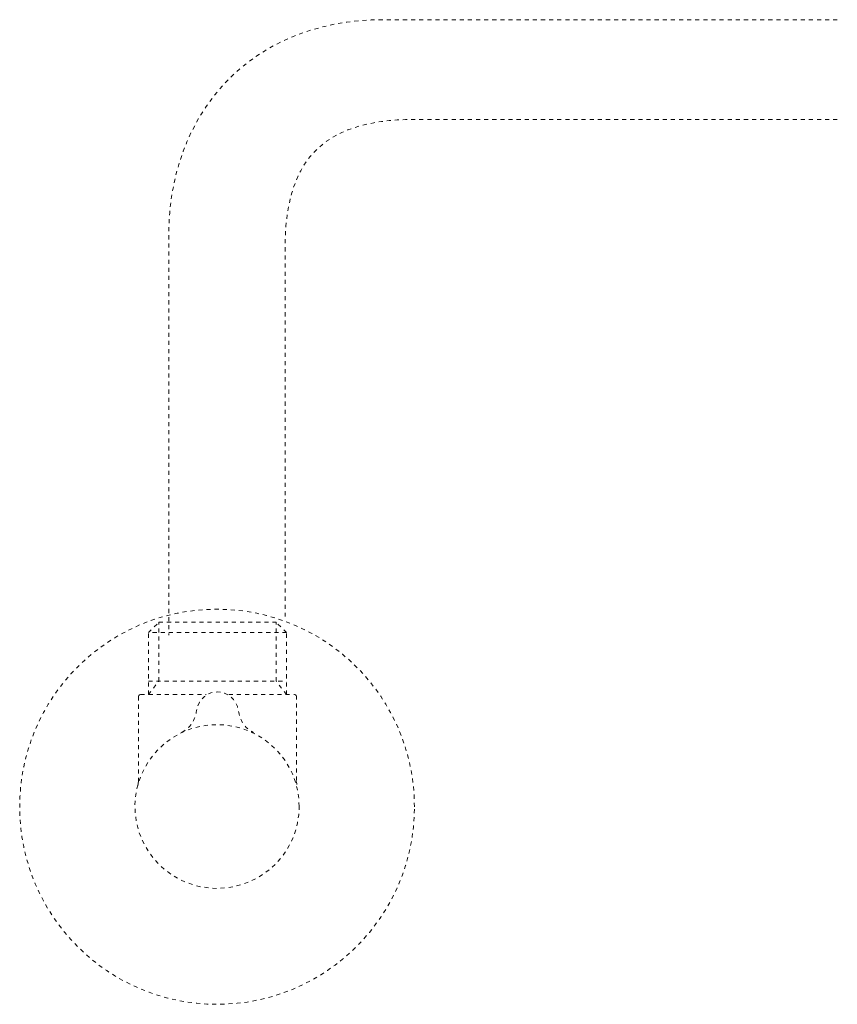
# Model space of a CAD drawing. Units: inches. Extents: x -611 to 807, y -667 to 458.
# Drawn here: x -271 to -200, y -477 to -392 of the extents above; entities that cross this region are included whole.
import ezdxf

# ---------------------------------------------------------------- set-up
doc = ezdxf.new("R2010")
doc.units = ezdxf.units.IN
doc.header["$MEASUREMENT"] = 0
for name, pattern in [('AI-Linetype-59', [0.705556, 0.352778, -0.352778]), ('AI-Linetype-60', [0.705556, 0.352778, -0.352778]), ('AI-Linetype-61', [0.705556, 0.352778, -0.352778]), ('AI-Linetype-62', [0.705556, 0.352778, -0.352778]), ('AI-Linetype-63', [0.705556, 0.352778, -0.352778]), ('AI-Linetype-64', [0.705556, 0.352778, -0.352778]), ('AI-Linetype-65', [0.705556, 0.352778, -0.352778]), ('AI-Linetype-66', [0.705556, 0.352778, -0.352778]), ('AI-Linetype-67', [0.705556, 0.352778, -0.352778]), ('AI-Linetype-68', [0.705556, 0.352778, -0.352778]), ('AI-Linetype-69', [0.705556, 0.352778, -0.352778]), ('AI-Linetype-70', [0.705556, 0.352778, -0.352778]), ('AI-Linetype-71', [0.705556, 0.352778, -0.352778]), ('AI-Linetype-72', [0.705556, 0.352778, -0.352778]), ('AI-Linetype-73', [0.705556, 0.352778, -0.352778]), ('AI-Linetype-74', [0.705556, 0.352778, -0.352778]), ('AI-Linetype-75', [0.705556, 0.352778, -0.352778]), ('AI-Linetype-76', [0.705556, 0.352778, -0.352778]), ('AI-Linetype-77', [0.705556, 0.352778, -0.352778]), ('AI-Linetype-78', [0.705556, 0.352778, -0.352778]), ('AI-Linetype-79', [0.705556, 0.352778, -0.352778])]:
    doc.linetypes.add(name, pattern=pattern)
doc.layers.add('图层 1', color=7, linetype='Continuous')

msp = doc.modelspace()

# ---------------------------------------------------------------- linework, layer by layer
at = {"layer": '图层 1', "color": 7, "linetype": 'AI-Linetype-63', "lineweight": 9}
msp.add_lwpolyline([(-259.469, -450.53), (-258.562, -449.368), (-258.562, -444.244)], dxfattribs=at)
at = {"layer": '图层 1', "color": 7, "linetype": 'AI-Linetype-71', "lineweight": 9}
msp.add_lwpolyline([(-259.469, -450.53), (-259.469, -445.151), (-258.562, -444.244)], dxfattribs=at)
at = {"layer": '图层 1', "color": 7, "linetype": 'AI-Linetype-75', "lineweight": 9}
msp.add_lwpolyline([(-258.562, -444.244), (-248.381, -444.244)], dxfattribs=at)
at = {"layer": '图层 1', "color": 7, "linetype": 'AI-Linetype-65', "lineweight": 9}
msp.add_lwpolyline([(-247.462, -450.53), (-248.381, -449.368), (-248.381, -444.244)], dxfattribs=at)
at = {"layer": '图层 1', "color": 7, "linetype": 'AI-Linetype-70', "lineweight": 9}
msp.add_lwpolyline([(-247.462, -445.151), (-248.381, -444.244)], dxfattribs=at)
at = {"layer": '图层 1', "color": 7, "linetype": 'AI-Linetype-67', "lineweight": 9}
msp.add_lwpolyline([(-247.462, -445.151), (-259.469, -445.151)], dxfattribs=at)
at = {"layer": '图层 1', "color": 7, "linetype": 'AI-Linetype-72', "lineweight": 9}
msp.add_lwpolyline([(-247.462, -450.53), (-247.462, -445.151)], dxfattribs=at)
at = {"layer": '图层 1', "color": 7, "linetype": 'AI-Linetype-64', "lineweight": 9}
msp.add_lwpolyline([(-259.469, -449.368), (-247.462, -449.368)], dxfattribs=at)
at = {"layer": '图层 1', "color": 7, "linetype": 'AI-Linetype-68', "lineweight": 9}
msp.add_lwpolyline([(-260.156, -450.53), (-260.244, -450.552), (-260.299, -450.607), (-260.333, -450.696)], dxfattribs=at)
at = {"layer": '图层 1', "color": 7, "linetype": 'AI-Linetype-59', "lineweight": 9}
msp.add_lwpolyline([(-260.333, -450.696), (-260.333, -457.988)], dxfattribs=at)
at = {"layer": '图层 1', "color": 7, "linetype": 'AI-Linetype-73', "lineweight": 9}
msp.add_lwpolyline([(-260.156, -450.53), (-254.445, -450.53)], dxfattribs=at)
at = {"layer": '图层 1', "color": 7, "linetype": 'AI-Linetype-74', "lineweight": 9}
msp.add_lwpolyline([(-252.486, -450.53), (-246.787, -450.53)], dxfattribs=at)
at = {"layer": '图层 1', "color": 7, "linetype": 'AI-Linetype-69', "lineweight": 9}
msp.add_lwpolyline([(-246.599, -450.696), (-246.632, -450.607), (-246.688, -450.552), (-246.787, -450.53)], dxfattribs=at)
at = {"layer": '图层 1', "color": 7, "linetype": 'AI-Linetype-60', "lineweight": 9}
msp.add_lwpolyline([(-246.599, -458), (-246.599, -450.696)], dxfattribs=at)
at = {"layer": '图层 1', "color": 7, "linetype": 'AI-Linetype-61', "lineweight": 9}
msp.add_lwpolyline([(-260.333, -457.988), (-260.355, -458.298), (-260.377, -458.42), (-260.388, -458.442)], dxfattribs=at)
at = {"layer": '图层 1', "color": 7, "linetype": 'AI-Linetype-62', "lineweight": 9}
msp.add_lwpolyline([(-246.577, -458.343), (-246.599, -458.088)], dxfattribs=at)
at = {"layer": '图层 1', "color": 7, "linetype": 'AI-Linetype-78', "lineweight": 9}
msp.add_open_spline([(-199.599, -391.91), (-199.599, -391.91), (-239.03, -391.91), (-239.03, -391.91), (-250.871, -391.91), (-257.699, -400.343), (-257.699, -410.579), (-257.699, -410.579), (-257.699, -445.362), (-257.699, -445.362)], degree=3, knots=[0, 0, 0, 0, 1, 1, 1, 2, 2, 2, 3, 3, 3, 3], dxfattribs=at)
at = {"layer": '图层 1', "color": 7, "linetype": 'AI-Linetype-79', "lineweight": 9}
msp.add_open_spline([(-199.599, -400.575), (-199.599, -400.575), (-236.351, -400.575), (-236.351, -400.575), (-244.674, -400.575), (-247.595, -404.46), (-247.595, -411.83), (-247.595, -411.83), (-247.595, -443.757), (-247.595, -443.757)], degree=3, knots=[0, 0, 0, 0, 1, 1, 1, 2, 2, 2, 3, 3, 3, 3], dxfattribs=at)
at = {"layer": '图层 1', "color": 7, "linetype": 'AI-Linetype-77', "lineweight": 9}
msp.add_open_spline([(-236.351, -460.279), (-236.351, -469.752), (-244.032, -477.432), (-253.505, -477.432), (-262.978, -477.432), (-270.658, -469.752), (-270.658, -460.279), (-270.658, -450.795), (-262.978, -443.115), (-253.505, -443.115), (-244.032, -443.115), (-236.351, -450.795), (-236.351, -460.279)], degree=3, knots=[0, 0, 0, 0, 1, 1, 1, 2, 2, 2, 3, 3, 3, 4, 4, 4, 4], dxfattribs=at)
at = {"layer": '图层 1', "color": 7, "linetype": 'AI-Linetype-66', "lineweight": 9}
msp.add_open_spline([(-256.57, -453.816), (-255.84, -453.418), (-255.386, -452.754), (-255.286, -451.924), (-254.866, -449.683), (-252.011, -449.832), (-251.645, -451.924), (-251.557, -452.765), (-251.092, -453.429), (-250.351, -453.816)], degree=3, knots=[0, 0, 0, 0, 1, 1, 1, 2, 2, 2, 3, 3, 3, 3], dxfattribs=at)
at = {"layer": '图层 1', "color": 7, "linetype": 'AI-Linetype-76', "lineweight": 9}
msp.add_open_spline([(-246.367, -460.246), (-246.367, -464.175), (-249.554, -467.362), (-253.505, -467.362), (-257.444, -467.362), (-260.643, -464.175), (-260.643, -460.246), (-260.643, -456.328), (-257.444, -453.141), (-253.505, -453.141), (-249.554, -453.141), (-246.367, -456.328), (-246.367, -460.246)], degree=3, knots=[0, 0, 0, 0, 1, 1, 1, 2, 2, 2, 3, 3, 3, 4, 4, 4, 4], dxfattribs=at)

doc.saveas('drawing.dxf')
